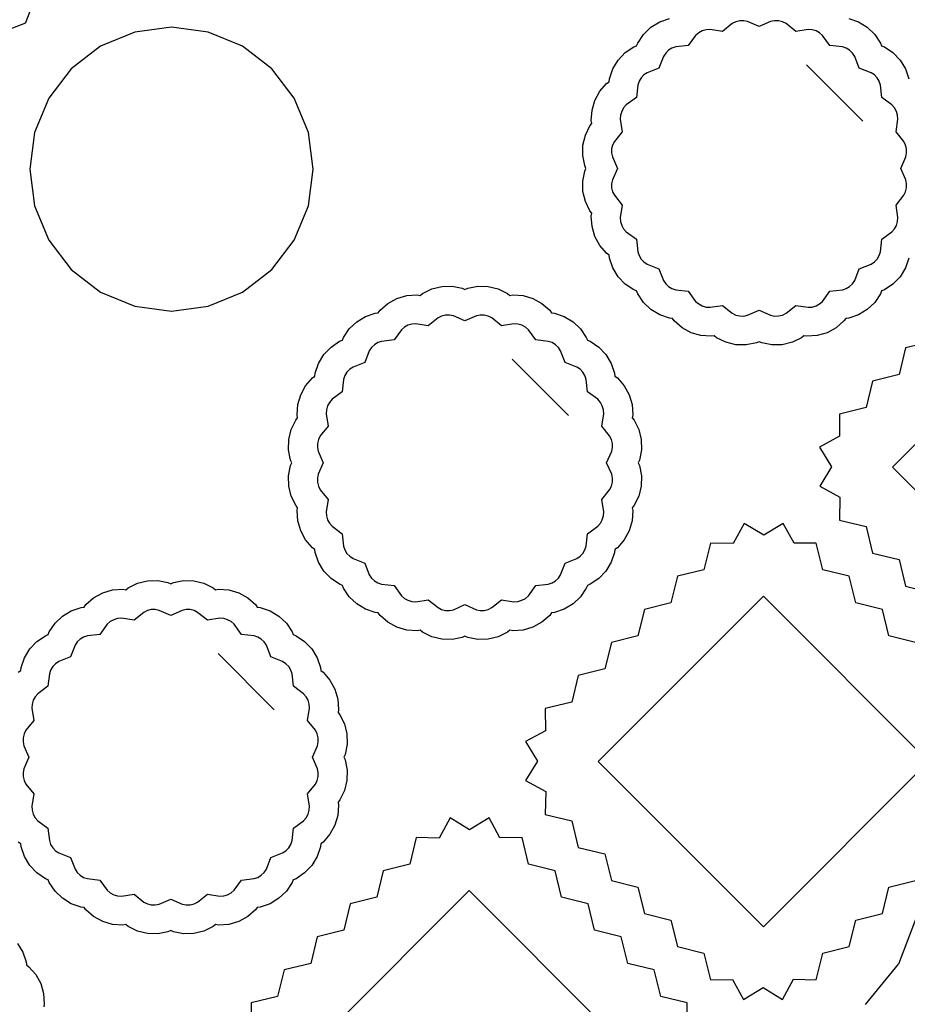
# Model space of a CAD drawing. Units: inches. Extents: x 181 to 425, y 202 to 469.
# Drawn here: x 205 to 209, y 373 to 379 of the extents above; entities that cross this region are included whole.
import ezdxf

# ---------------------------------------------------------------- set-up
doc = ezdxf.new("R2010")
doc.units = ezdxf.units.IN
doc.header["$MEASUREMENT"] = 0
doc.layers.add('Edges', color=7, linetype='Continuous')

# ---------------------------------------------------------------- blocks, each defined once
blk = doc.blocks.new('restaurant coffee counter pl')
at = {"layer": 'Edges'}
for p, q in [((178.6034, 201.9411), (178.7024, 202.2015)), ((181.9482, 201.9191), (181.9954, 201.9477)), ((181.9954, 201.9477), (182.0476, 201.9655)), ((182.4023, 201.9485), (182.3831, 201.939)), ((182.4232, 201.9535), (182.4023, 201.9485)), ((182.4446, 201.954), (182.4232, 201.9535)), ((182.4656, 201.9498), (182.4446, 201.954)), ((182.527, 201.9229), (182.4656, 201.9498)), ((182.5884, 201.9498), (182.527, 201.9229)), ((182.6094, 201.954), (182.5884, 201.9498)), ((182.6308, 201.9535), (182.6094, 201.954)), ((182.6516, 201.9485), (182.6308, 201.9535)), ((182.6709, 201.939), (182.6516, 201.9485)), ((183.0064, 201.9655), (183.0586, 201.9477)), ((183.0586, 201.9477), (183.1058, 201.9191)), ((178.6034, 201.9411), (178.3429, 201.8421)), ((179.1875, 201.8932), (179.0046, 201.8174)), ((179.3838, 201.919), (179.1875, 201.8932)), ((179.58, 201.8932), (179.3838, 201.919)), ((179.7629, 201.8174), (179.58, 201.8932)), ((181.9083, 201.8809), (181.9482, 201.9191)), ((182.2225, 201.8998), (182.2038, 201.8895)), ((182.2431, 201.9058), (182.2225, 201.8998)), ((182.2645, 201.9072), (182.2431, 201.9058)), ((182.3308, 201.897), (182.2645, 201.9072)), ((182.3831, 201.939), (182.3308, 201.897)), ((182.7232, 201.897), (182.6709, 201.939)), ((182.7895, 201.9072), (182.7232, 201.897)), ((182.8109, 201.9058), (182.7895, 201.9072)), ((182.8314, 201.8998), (182.8109, 201.9058)), ((182.8502, 201.8895), (182.8314, 201.8998)), ((183.1058, 201.9191), (183.1456, 201.8809)), ((181.8777, 201.8351), (181.9083, 201.8809)), ((182.1876, 201.8754), (182.148, 201.8213)), ((182.2038, 201.8895), (182.1876, 201.8754)), ((182.8663, 201.8754), (182.8502, 201.8895)), ((182.906, 201.8213), (182.8663, 201.8754)), ((183.1456, 201.8809), (183.1763, 201.8351)), ((179.0046, 201.8174), (178.8476, 201.6969)), ((179.9199, 201.6969), (179.7629, 201.8174)), ((181.8109, 201.7835), (181.8567, 201.8141)), ((181.8567, 201.8141), (181.8718, 201.82)), ((181.8718, 201.82), (181.8777, 201.8351)), ((182.0427, 201.796), (182.0272, 201.7811)), ((182.061, 201.8071), (182.0427, 201.796)), ((182.0813, 201.814), (182.061, 201.8071)), ((182.148, 201.8213), (182.0813, 201.814)), ((182.9727, 201.814), (182.906, 201.8213)), ((182.993, 201.8071), (182.9727, 201.814)), ((183.0113, 201.796), (182.993, 201.8071)), ((183.0268, 201.7811), (183.0113, 201.796)), ((183.1763, 201.8351), (183.1822, 201.82)), ((183.1822, 201.82), (183.1973, 201.8141)), ((183.1973, 201.8141), (183.2431, 201.7835)), ((181.7441, 201.6964), (181.7727, 201.7436)), ((181.7727, 201.7436), (181.8109, 201.7835)), ((182.0153, 201.7633), (181.991, 201.7008)), ((182.0272, 201.7811), (182.0153, 201.7633)), ((183.0387, 201.7633), (183.0268, 201.7811)), ((183.063, 201.7008), (183.0387, 201.7633)), ((183.2431, 201.7835), (183.2813, 201.7436)), ((183.2813, 201.7436), (183.3099, 201.6964)), ((178.8476, 201.6969), (178.7271, 201.5399)), ((180.0404, 201.5399), (179.9199, 201.6969)), ((181.7263, 201.6442), (181.7441, 201.6964)), ((181.991, 201.7008), (181.9285, 201.6765)), ((182.7804, 201.7189), (183.0811, 201.4182)), ((183.1255, 201.6765), (183.063, 201.7008)), ((183.3099, 201.6964), (183.3277, 201.6442)), ((181.7115, 201.6185), (181.7245, 201.6281)), ((181.7245, 201.6281), (181.7263, 201.6442)), ((181.8847, 201.6308), (181.8778, 201.6105)), ((181.8958, 201.6491), (181.8847, 201.6308)), ((181.9107, 201.6646), (181.8958, 201.6491)), ((181.9285, 201.6765), (181.9107, 201.6646)), ((183.1433, 201.6646), (183.1255, 201.6765)), ((183.1581, 201.6491), (183.1433, 201.6646)), ((183.1693, 201.6308), (183.1581, 201.6491)), ((183.1762, 201.6105), (183.1693, 201.6308)), ((181.6486, 201.5286), (181.6751, 201.577)), ((181.6751, 201.577), (181.7115, 201.6185)), ((181.8778, 201.6105), (181.8705, 201.5438)), ((183.1835, 201.5438), (183.1762, 201.6105)), ((178.7271, 201.5399), (178.6513, 201.357)), ((180.1162, 201.357), (180.0404, 201.5399)), ((181.6332, 201.4757), (181.6486, 201.5286)), ((181.8705, 201.5438), (181.8164, 201.5042)), ((183.2376, 201.5042), (183.1835, 201.5438)), ((181.6295, 201.4206), (181.6332, 201.4757)), ((181.8023, 201.488), (181.792, 201.4693)), ((181.8164, 201.5042), (181.8023, 201.488)), ((183.2517, 201.488), (183.2376, 201.5042)), ((183.262, 201.4693), (183.2517, 201.488)), ((181.632, 201.4046), (181.6295, 201.4206)), ((181.786, 201.4487), (181.7846, 201.4273)), ((181.7846, 201.4273), (181.7948, 201.361)), ((181.792, 201.4693), (181.786, 201.4487)), ((183.2592, 201.361), (183.2694, 201.4273)), ((183.268, 201.4487), (183.262, 201.4693)), ((183.2694, 201.4273), (183.268, 201.4487)), ((181.5975, 201.3425), (181.6219, 201.392)), ((181.6219, 201.392), (181.632, 201.4046)), ((178.6513, 201.357), (178.6255, 201.1607)), ((180.142, 201.1607), (180.1162, 201.357)), ((181.5844, 201.2889), (181.5975, 201.3425)), ((181.7948, 201.361), (181.7528, 201.3087)), ((183.3012, 201.3087), (183.2592, 201.361)), ((181.5832, 201.2337), (181.5844, 201.2889)), ((181.7382, 201.2686), (181.7378, 201.2472)), ((181.7433, 201.2895), (181.7382, 201.2686)), ((181.7528, 201.3087), (181.7433, 201.2895)), ((183.3106, 201.2895), (183.3012, 201.3087)), ((183.3157, 201.2686), (183.3106, 201.2895)), ((183.3162, 201.2472), (183.3157, 201.2686)), ((181.5939, 201.1796), (181.5832, 201.2337)), ((181.7378, 201.2472), (181.742, 201.2262)), ((181.742, 201.2262), (181.7689, 201.1648)), ((183.2851, 201.1648), (183.312, 201.2262)), ((183.312, 201.2262), (183.3162, 201.2472)), ((178.6255, 201.1607), (178.6513, 200.9645)), ((180.1162, 200.9645), (180.142, 201.1607)), ((181.6004, 201.1648), (181.5939, 201.1796)), ((181.5939, 201.15), (181.6004, 201.1648)), ((181.7689, 201.1648), (181.742, 201.1034)), ((183.312, 201.1034), (183.2851, 201.1648)), ((181.5832, 201.0959), (181.5939, 201.15)), ((181.742, 201.1034), (181.7378, 201.0824)), ((183.3162, 201.0824), (183.312, 201.1034)), ((181.5844, 201.0407), (181.5832, 201.0959)), ((181.7378, 201.0824), (181.7382, 201.061)), ((181.7382, 201.061), (181.7433, 201.0402)), ((183.3106, 201.0402), (183.3157, 201.061)), ((183.3157, 201.061), (183.3162, 201.0824)), ((181.5975, 200.9871), (181.5844, 201.0407)), ((181.7433, 201.0402), (181.7528, 201.0209)), ((181.7528, 201.0209), (181.7948, 200.9686)), ((183.2592, 200.9686), (183.3012, 201.0209)), ((183.3012, 201.0209), (183.3106, 201.0402)), ((178.6513, 200.9645), (178.7271, 200.7816)), ((180.0404, 200.7816), (180.1162, 200.9645)), ((181.6219, 200.9376), (181.5975, 200.9871)), ((181.7948, 200.9686), (181.7846, 200.9023)), ((183.2694, 200.9023), (183.2592, 200.9686)), ((181.632, 200.925), (181.6219, 200.9376)), ((181.6295, 200.909), (181.632, 200.925)), ((181.6332, 200.8539), (181.6295, 200.909)), ((181.7846, 200.9023), (181.786, 200.8809)), ((183.268, 200.8809), (183.2694, 200.9023)), ((181.6486, 200.801), (181.6332, 200.8539)), ((181.786, 200.8809), (181.792, 200.8604)), ((181.792, 200.8604), (181.8023, 200.8416)), ((181.8023, 200.8416), (181.8164, 200.8255)), ((183.2376, 200.8255), (183.2517, 200.8416)), ((183.2517, 200.8416), (183.262, 200.8604)), ((183.262, 200.8604), (183.268, 200.8809)), ((181.6751, 200.7526), (181.6486, 200.801)), ((181.8164, 200.8255), (181.8705, 200.7858)), ((181.8705, 200.7858), (181.8778, 200.7191)), ((183.1762, 200.7191), (183.1835, 200.7858)), ((183.1835, 200.7858), (183.2376, 200.8255)), ((178.7271, 200.7816), (178.8476, 200.6245)), ((179.9199, 200.6245), (180.0404, 200.7816)), ((181.7115, 200.7111), (181.6751, 200.7526)), ((181.7245, 200.7015), (181.7115, 200.7111)), ((181.7263, 200.6854), (181.7245, 200.7015)), ((181.7441, 200.6332), (181.7263, 200.6854)), ((181.8778, 200.7191), (181.8847, 200.6988)), ((181.8847, 200.6988), (181.8958, 200.6805)), ((181.8958, 200.6805), (181.9107, 200.665)), ((183.1433, 200.665), (183.1581, 200.6805)), ((183.1581, 200.6805), (183.1693, 200.6988)), ((183.1693, 200.6988), (183.1762, 200.7191)), ((183.3277, 200.6854), (183.3099, 200.6332)), ((181.7727, 200.586), (181.7441, 200.6332)), ((181.9107, 200.665), (181.9285, 200.6531)), ((181.9285, 200.6531), (181.991, 200.6288)), ((181.991, 200.6288), (182.0153, 200.5663)), ((183.0387, 200.5663), (183.063, 200.6288)), ((183.063, 200.6288), (183.1255, 200.6531)), ((183.1255, 200.6531), (183.1433, 200.665)), ((183.3099, 200.6332), (183.2813, 200.586)), ((178.8476, 200.6245), (179.0046, 200.504)), ((179.7629, 200.504), (179.9199, 200.6245)), ((181.8109, 200.5462), (181.7727, 200.586)), ((183.2813, 200.586), (183.2431, 200.5462)), ((180.7756, 200.5207), (180.8292, 200.5338)), ((180.8292, 200.5338), (180.8844, 200.535)), ((180.8844, 200.535), (180.9385, 200.5242)), ((180.9385, 200.5242), (180.9533, 200.5177)), ((180.9533, 200.5177), (180.9681, 200.5242)), ((180.9681, 200.5242), (181.0223, 200.535)), ((181.0223, 200.535), (181.0774, 200.5338)), ((181.0774, 200.5338), (181.131, 200.5207)), ((181.8567, 200.5155), (181.8109, 200.5462)), ((182.0153, 200.5663), (182.0272, 200.5485)), ((182.0272, 200.5485), (182.0427, 200.5337)), ((182.0427, 200.5337), (182.061, 200.5225)), ((182.061, 200.5225), (182.0813, 200.5156)), ((182.9727, 200.5156), (182.993, 200.5225)), ((182.993, 200.5225), (183.0113, 200.5337)), ((183.0113, 200.5337), (183.0268, 200.5485)), ((183.0268, 200.5485), (183.0387, 200.5663)), ((183.2431, 200.5462), (183.1973, 200.5155)), ((179.0046, 200.504), (179.1875, 200.4283)), ((179.58, 200.4283), (179.7629, 200.504)), ((180.5895, 200.4695), (180.6425, 200.485)), ((180.6425, 200.485), (180.6975, 200.4886)), ((180.6975, 200.4886), (180.7135, 200.4862)), ((180.7135, 200.4862), (180.7261, 200.4963)), ((180.7261, 200.4963), (180.7756, 200.5207)), ((181.131, 200.5207), (181.1805, 200.4963)), ((181.1805, 200.4963), (181.1932, 200.4862)), ((181.1932, 200.4862), (181.2091, 200.4886)), ((181.2091, 200.4886), (181.2642, 200.485)), ((181.2642, 200.485), (181.3172, 200.4695)), ((181.8718, 200.5096), (181.8567, 200.5155)), ((181.8777, 200.4945), (181.8718, 200.5096)), ((181.9083, 200.4487), (181.8777, 200.4945)), ((182.0813, 200.5156), (182.148, 200.5083)), ((182.148, 200.5083), (182.1876, 200.4542)), ((182.8663, 200.4542), (182.906, 200.5083)), ((182.906, 200.5083), (182.9727, 200.5156)), ((183.1763, 200.4945), (183.1456, 200.4487)), ((183.1822, 200.5096), (183.1763, 200.4945)), ((183.1973, 200.5155), (183.1822, 200.5096)), ((179.1875, 200.4283), (179.3838, 200.4025)), ((179.3838, 200.4025), (179.58, 200.4283)), ((180.4996, 200.4066), (180.5411, 200.443)), ((180.5411, 200.443), (180.5895, 200.4695)), ((181.3172, 200.4695), (181.3656, 200.443)), ((181.3656, 200.443), (181.4071, 200.4066)), ((181.9482, 200.4105), (181.9083, 200.4487)), ((182.1876, 200.4542), (182.2038, 200.4401)), ((182.2038, 200.4401), (182.2225, 200.4298)), ((182.2225, 200.4298), (182.2431, 200.4238)), ((182.2431, 200.4238), (182.2645, 200.4224)), ((182.2645, 200.4224), (182.3308, 200.4326)), ((182.3308, 200.4326), (182.3831, 200.3906)), ((182.6709, 200.3906), (182.7232, 200.4326)), ((182.7232, 200.4326), (182.7895, 200.4224)), ((182.7895, 200.4224), (182.8109, 200.4238)), ((182.8109, 200.4238), (182.8314, 200.4298)), ((182.8314, 200.4298), (182.8502, 200.4401)), ((182.8502, 200.4401), (182.8663, 200.4542)), ((183.1456, 200.4487), (183.1058, 200.4105)), ((183.2399, 199.5684), (184.1234, 200.4519)), ((180.3745, 200.3454), (180.4217, 200.3741)), ((180.4217, 200.3741), (180.474, 200.3918)), ((180.474, 200.3918), (180.49, 200.3936)), ((180.49, 200.3936), (180.4996, 200.4066)), ((180.8095, 200.3653), (180.7571, 200.3234)), ((180.8287, 200.3748), (180.8095, 200.3653)), ((180.8495, 200.3799), (180.8287, 200.3748)), ((180.8709, 200.3804), (180.8495, 200.3799)), ((180.8919, 200.3762), (180.8709, 200.3804)), ((180.9533, 200.3492), (180.8919, 200.3762)), ((181.0147, 200.3762), (180.9533, 200.3492)), ((181.0358, 200.3804), (181.0147, 200.3762)), ((181.0572, 200.3799), (181.0358, 200.3804)), ((181.078, 200.3748), (181.0572, 200.3799)), ((181.0972, 200.3653), (181.078, 200.3748)), ((181.1495, 200.3234), (181.0972, 200.3653)), ((181.4071, 200.4066), (181.4166, 200.3936)), ((181.4166, 200.3936), (181.4327, 200.3918)), ((181.4327, 200.3918), (181.4849, 200.3741)), ((181.4849, 200.3741), (181.5321, 200.3454)), ((181.9954, 200.3819), (181.9482, 200.4105)), ((182.0476, 200.3641), (181.9954, 200.3819)), ((182.3831, 200.3906), (182.4023, 200.3812)), ((182.4023, 200.3812), (182.4232, 200.3761)), ((182.4232, 200.3761), (182.4446, 200.3756)), ((182.4446, 200.3756), (182.4656, 200.3798)), ((182.4656, 200.3798), (182.527, 200.4067)), ((182.527, 200.4067), (182.5884, 200.3798)), ((182.5884, 200.3798), (182.6094, 200.3756)), ((182.6094, 200.3756), (182.6308, 200.3761)), ((182.6308, 200.3761), (182.6516, 200.3812)), ((182.6516, 200.3812), (182.6709, 200.3906)), ((183.0586, 200.3819), (183.0064, 200.3641)), ((183.1058, 200.4105), (183.0586, 200.3819)), ((180.3347, 200.3073), (180.3745, 200.3454)), ((180.6301, 200.3158), (180.614, 200.3017)), ((180.6489, 200.3261), (180.6301, 200.3158)), ((180.6695, 200.3321), (180.6489, 200.3261)), ((180.6908, 200.3336), (180.6695, 200.3321)), ((180.7571, 200.3234), (180.6908, 200.3336)), ((181.2158, 200.3336), (181.1495, 200.3234)), ((181.2372, 200.3321), (181.2158, 200.3336)), ((181.2578, 200.3261), (181.2372, 200.3321)), ((181.2766, 200.3158), (181.2578, 200.3261)), ((181.2927, 200.3017), (181.2766, 200.3158)), ((181.5321, 200.3454), (181.572, 200.3073)), ((182.0637, 200.3624), (182.0476, 200.3641)), ((182.0733, 200.3493), (182.0637, 200.3624)), ((182.1148, 200.313), (182.0733, 200.3493)), ((182.1632, 200.2864), (182.1148, 200.313)), ((182.9392, 200.313), (182.8908, 200.2864)), ((182.9807, 200.3493), (182.9392, 200.313)), ((182.9903, 200.3624), (182.9807, 200.3493)), ((183.0064, 200.3641), (182.9903, 200.3624)), ((180.2981, 200.2463), (180.304, 200.2614)), ((180.304, 200.2614), (180.3347, 200.3073)), ((180.614, 200.3017), (180.5743, 200.2477)), ((181.3324, 200.2477), (181.2927, 200.3017)), ((181.572, 200.3073), (181.6027, 200.2614)), ((181.6027, 200.2614), (181.6085, 200.2463)), ((182.2161, 200.271), (182.1632, 200.2864)), ((182.2712, 200.2673), (182.2161, 200.271)), ((182.2872, 200.2698), (182.2712, 200.2673)), ((182.2998, 200.2597), (182.2872, 200.2698)), ((182.3493, 200.2353), (182.2998, 200.2597)), ((182.7542, 200.2597), (182.7047, 200.2353)), ((182.7668, 200.2698), (182.7542, 200.2597)), ((182.7828, 200.2673), (182.7668, 200.2698)), ((182.8379, 200.271), (182.7828, 200.2673)), ((182.8908, 200.2864), (182.8379, 200.271)), ((180.199, 200.1699), (180.2372, 200.2098)), ((180.2372, 200.2098), (180.2831, 200.2405)), ((180.2831, 200.2405), (180.2981, 200.2463)), ((180.4536, 200.2075), (180.4416, 200.1897)), ((180.469, 200.2223), (180.4536, 200.2075)), ((180.4874, 200.2334), (180.469, 200.2223)), ((180.5076, 200.2403), (180.4874, 200.2334)), ((180.5743, 200.2477), (180.5076, 200.2403)), ((181.399, 200.2403), (181.3324, 200.2477)), ((181.4193, 200.2334), (181.399, 200.2403)), ((181.4376, 200.2223), (181.4193, 200.2334)), ((181.4531, 200.2075), (181.4376, 200.2223)), ((181.465, 200.1897), (181.4531, 200.2075)), ((181.6085, 200.2463), (181.6236, 200.2405)), ((181.6236, 200.2405), (181.6695, 200.2098)), ((181.6695, 200.2098), (181.7076, 200.1699)), ((182.4029, 200.2222), (182.3493, 200.2353)), ((182.4581, 200.221), (182.4029, 200.2222)), ((182.5122, 200.2317), (182.4581, 200.221)), ((182.527, 200.2382), (182.5122, 200.2317)), ((182.5418, 200.2317), (182.527, 200.2382)), ((182.5959, 200.221), (182.5418, 200.2317)), ((182.6511, 200.2222), (182.5959, 200.221)), ((182.7047, 200.2353), (182.6511, 200.2222)), ((183.4523, 200.2395), (183.3102, 200.2049)), ((180.1704, 200.1228), (180.199, 200.1699)), ((180.4416, 200.1897), (180.4173, 200.1272)), ((181.4894, 200.1272), (181.465, 200.1897)), ((181.7076, 200.1699), (181.7363, 200.1228)), ((183.3102, 200.2049), (183.2756, 200.0628)), ((180.1527, 200.0705), (180.1704, 200.1228)), ((180.3548, 200.1028), (180.337, 200.0909)), ((180.4173, 200.1272), (180.3548, 200.1028)), ((181.2068, 200.1453), (181.5075, 199.8446)), ((181.5519, 200.1028), (181.4894, 200.1272)), ((181.5697, 200.0909), (181.5519, 200.1028)), ((181.7363, 200.1228), (181.754, 200.0705)), ((180.1379, 200.0449), (180.1509, 200.0544)), ((180.1509, 200.0544), (180.1527, 200.0705)), ((180.3111, 200.0571), (180.3042, 200.0368)), ((180.3222, 200.0755), (180.3111, 200.0571)), ((180.337, 200.0909), (180.3222, 200.0755)), ((181.5845, 200.0755), (181.5697, 200.0909)), ((181.5956, 200.0571), (181.5845, 200.0755)), ((181.6025, 200.0368), (181.5956, 200.0571)), ((181.754, 200.0705), (181.7558, 200.0544)), ((181.7558, 200.0544), (181.7688, 200.0449)), ((183.2756, 200.0628), (183.1335, 200.0282)), ((180.0749, 199.955), (180.1015, 200.0034)), ((180.1015, 200.0034), (180.1379, 200.0449)), ((180.3042, 200.0368), (180.2968, 199.9702)), ((181.6098, 199.9702), (181.6025, 200.0368)), ((181.7688, 200.0449), (181.8052, 200.0034)), ((181.8052, 200.0034), (181.8317, 199.955)), ((183.1335, 200.0282), (183.0989, 199.8861)), ((180.0595, 199.902), (180.0749, 199.955)), ((180.2968, 199.9702), (180.2428, 199.9305)), ((181.6639, 199.9305), (181.6098, 199.9702)), ((181.8317, 199.955), (181.8472, 199.902)), ((180.0559, 199.847), (180.0595, 199.902)), ((180.2183, 199.8956), (180.2123, 199.875)), ((180.2286, 199.9144), (180.2183, 199.8956)), ((180.2428, 199.9305), (180.2286, 199.9144)), ((181.678, 199.9144), (181.6639, 199.9305)), ((181.6883, 199.8956), (181.678, 199.9144)), ((181.6943, 199.875), (181.6883, 199.8956)), ((181.8472, 199.902), (181.8508, 199.847)), ((180.0583, 199.831), (180.0559, 199.847)), ((180.2123, 199.875), (180.2109, 199.8536)), ((180.2109, 199.8536), (180.2211, 199.7874)), ((181.6856, 199.7874), (181.6957, 199.8536)), ((181.6957, 199.8536), (181.6943, 199.875)), ((181.8508, 199.847), (181.8484, 199.831)), ((183.0989, 199.8861), (182.9568, 199.8515)), ((182.9568, 199.8515), (182.9572, 199.7327)), ((180.0238, 199.7689), (180.0482, 199.8184)), ((180.0482, 199.8184), (180.0583, 199.831)), ((180.2211, 199.7874), (180.1792, 199.735)), ((181.7275, 199.735), (181.6856, 199.7874)), ((181.8484, 199.831), (181.8585, 199.8184)), ((181.8585, 199.8184), (181.8829, 199.7689)), ((180.0107, 199.7153), (180.0238, 199.7689)), ((180.1792, 199.735), (180.1697, 199.7158)), ((181.737, 199.7158), (181.7275, 199.735)), ((181.8829, 199.7689), (181.896, 199.7153)), ((180.0095, 199.6601), (180.0107, 199.7153)), ((180.1646, 199.695), (180.1641, 199.6736)), ((180.1697, 199.7158), (180.1646, 199.695)), ((181.7421, 199.695), (181.737, 199.7158)), ((181.7425, 199.6736), (181.7421, 199.695)), ((181.896, 199.7153), (181.8972, 199.6601)), ((182.9572, 199.7327), (182.8506, 199.6747)), ((180.0202, 199.606), (180.0095, 199.6601)), ((180.1641, 199.6736), (180.1683, 199.6526)), ((180.1683, 199.6526), (180.1953, 199.5912)), ((181.7114, 199.5912), (181.7384, 199.6526)), ((181.7384, 199.6526), (181.7425, 199.6736)), ((181.8972, 199.6601), (181.8864, 199.606)), ((182.8506, 199.6747), (182.9145, 199.5702)), ((180.0095, 199.5222), (180.0202, 199.5763)), ((180.0267, 199.5912), (180.0202, 199.606)), ((180.0202, 199.5763), (180.0267, 199.5912)), ((180.1953, 199.5912), (180.1683, 199.5297)), ((181.7384, 199.5297), (181.7114, 199.5912)), ((181.8864, 199.606), (181.8799, 199.5912)), ((181.8799, 199.5912), (181.8864, 199.5763)), ((181.8864, 199.5763), (181.8972, 199.5222)), ((180.1683, 199.5297), (180.1641, 199.5087)), ((181.7425, 199.5087), (181.7384, 199.5297)), ((182.9145, 199.5702), (182.8517, 199.4663)), ((184.1234, 198.6849), (183.2399, 199.5684)), ((180.0107, 199.4671), (180.0095, 199.5222)), ((180.1641, 199.5087), (180.1646, 199.4873)), ((180.1646, 199.4873), (180.1697, 199.4665)), ((181.737, 199.4665), (181.7421, 199.4873)), ((181.7421, 199.4873), (181.7425, 199.5087)), ((181.8972, 199.5222), (181.896, 199.4671)), ((180.0238, 199.4135), (180.0107, 199.4671)), ((180.1697, 199.4665), (180.1792, 199.4473)), ((180.1792, 199.4473), (180.2211, 199.3949)), ((181.6856, 199.3949), (181.7275, 199.4473)), ((181.7275, 199.4473), (181.737, 199.4665)), ((181.896, 199.4671), (181.8829, 199.4135)), ((182.8517, 199.4663), (182.9589, 199.4072)), ((180.0482, 199.3639), (180.0238, 199.4135)), ((180.2211, 199.3949), (180.2109, 199.3287)), ((181.6957, 199.3287), (181.6856, 199.3949)), ((181.8829, 199.4135), (181.8585, 199.3639)), ((182.9589, 199.4072), (182.9568, 199.2853)), ((180.0583, 199.3513), (180.0482, 199.3639)), ((180.0559, 199.3354), (180.0583, 199.3513)), ((180.0595, 199.2803), (180.0559, 199.3354)), ((180.2109, 199.3287), (180.2123, 199.3073)), ((181.6943, 199.3073), (181.6957, 199.3287)), ((181.8508, 199.3354), (181.8472, 199.2803)), ((181.8585, 199.3639), (181.8484, 199.3513)), ((181.8484, 199.3513), (181.8508, 199.3354)), ((180.0749, 199.2273), (180.0595, 199.2803)), ((180.2123, 199.3073), (180.2183, 199.2867)), ((180.2183, 199.2867), (180.2286, 199.2679)), ((180.2286, 199.2679), (180.2428, 199.2518)), ((181.6639, 199.2518), (181.678, 199.2679)), ((181.678, 199.2679), (181.6883, 199.2867)), ((181.6883, 199.2867), (181.6943, 199.3073)), ((181.8472, 199.2803), (181.8317, 199.2273)), ((182.4477, 199.2665), (182.3885, 199.1592)), ((182.5515, 199.2037), (182.4477, 199.2665)), ((182.656, 199.2676), (182.5515, 199.2037)), ((182.714, 199.161), (182.656, 199.2676)), ((182.9568, 199.2853), (183.0989, 199.2507)), ((180.1015, 199.1789), (180.0749, 199.2273)), ((180.2428, 199.2518), (180.2968, 199.2121)), ((180.2968, 199.2121), (180.3042, 199.1455)), ((181.6025, 199.1455), (181.6098, 199.2121)), ((181.6098, 199.2121), (181.6639, 199.2518)), ((181.8317, 199.2273), (181.8052, 199.1789)), ((183.0989, 199.2507), (183.1335, 199.1086)), ((180.1379, 199.1374), (180.1015, 199.1789)), ((181.8052, 199.1789), (181.7688, 199.1374)), ((182.2667, 199.1613), (182.232, 199.0192)), ((182.3885, 199.1592), (182.2667, 199.1613)), ((182.8328, 199.1613), (182.714, 199.161)), ((182.8674, 199.0192), (182.8328, 199.1613)), ((180.1509, 199.1279), (180.1379, 199.1374)), ((180.1527, 199.1118), (180.1509, 199.1279)), ((180.1704, 199.0595), (180.1527, 199.1118)), ((180.3042, 199.1455), (180.3111, 199.1252)), ((180.3111, 199.1252), (180.3222, 199.1069)), ((180.3222, 199.1069), (180.337, 199.0914)), ((181.5697, 199.0914), (181.5845, 199.1069)), ((181.5845, 199.1069), (181.5956, 199.1252)), ((181.5956, 199.1252), (181.6025, 199.1455)), ((181.754, 199.1118), (181.7363, 199.0595)), ((181.7558, 199.1279), (181.754, 199.1118)), ((181.7688, 199.1374), (181.7558, 199.1279)), ((183.1335, 199.1086), (183.2756, 199.074)), ((180.199, 199.0124), (180.1704, 199.0595)), ((180.337, 199.0914), (180.3548, 199.0795)), ((180.3548, 199.0795), (180.4173, 199.0551)), ((180.4173, 199.0551), (180.4416, 198.9926)), ((181.465, 198.9926), (181.4894, 199.0551)), ((181.4894, 199.0551), (181.5519, 199.0795)), ((181.5519, 199.0795), (181.5697, 199.0914)), ((181.7363, 199.0595), (181.7076, 199.0124)), ((183.2756, 199.074), (183.3102, 198.9319)), ((180.2372, 198.9725), (180.199, 199.0124)), ((181.7076, 199.0124), (181.6695, 198.9725)), ((182.232, 199.0192), (182.09, 198.9846)), ((183.0095, 198.9846), (182.8674, 199.0192)), ((179.1525, 198.9226), (179.202, 198.947)), ((179.202, 198.947), (179.2556, 198.9601)), ((179.2556, 198.9601), (179.3107, 198.9613)), ((179.3107, 198.9613), (179.3649, 198.9506)), ((179.3649, 198.9506), (179.3797, 198.9441)), ((179.3797, 198.9441), (179.3945, 198.9506)), ((179.3945, 198.9506), (179.4486, 198.9613)), ((179.4486, 198.9613), (179.5038, 198.9601)), ((179.5038, 198.9601), (179.5574, 198.947)), ((179.5574, 198.947), (179.6069, 198.9226)), ((180.2831, 198.9418), (180.2372, 198.9725)), ((180.4416, 198.9926), (180.4536, 198.9748)), ((180.4536, 198.9748), (180.469, 198.96)), ((180.469, 198.96), (180.4874, 198.9489)), ((180.4874, 198.9489), (180.5076, 198.942)), ((181.399, 198.942), (181.4193, 198.9489)), ((181.4193, 198.9489), (181.4376, 198.96)), ((181.4376, 198.96), (181.4531, 198.9748)), ((181.4531, 198.9748), (181.465, 198.9926)), ((181.6695, 198.9725), (181.6236, 198.9418)), ((182.09, 198.9846), (182.0553, 198.8425)), ((183.0441, 198.8425), (183.0095, 198.9846)), ((178.9675, 198.8693), (179.0158, 198.8959)), ((179.0158, 198.8959), (179.0688, 198.9113)), ((179.0688, 198.9113), (179.1239, 198.915)), ((179.1239, 198.915), (179.1399, 198.9125)), ((179.1399, 198.9125), (179.1525, 198.9226)), ((179.6069, 198.9226), (179.6195, 198.9125)), ((179.6195, 198.9125), (179.6355, 198.915)), ((179.6355, 198.915), (179.6905, 198.9113)), ((179.6905, 198.9113), (179.7435, 198.8959)), ((179.7435, 198.8959), (179.7919, 198.8693)), ((180.2981, 198.936), (180.2831, 198.9418)), ((180.304, 198.9209), (180.2981, 198.936)), ((180.3347, 198.875), (180.304, 198.9209)), ((180.5076, 198.942), (180.5743, 198.9346)), ((180.5743, 198.9346), (180.614, 198.8806)), ((181.2927, 198.8806), (181.3324, 198.9346)), ((181.3324, 198.9346), (181.399, 198.942)), ((181.6027, 198.9209), (181.572, 198.875)), ((181.6085, 198.936), (181.6027, 198.9209)), ((181.6236, 198.9418), (181.6085, 198.936)), ((183.3102, 198.9319), (183.4523, 198.8973)), ((178.926, 198.833), (178.9675, 198.8693)), ((179.7919, 198.8693), (179.8334, 198.833)), ((180.3745, 198.8369), (180.3347, 198.875)), ((180.614, 198.8806), (180.6301, 198.8665)), ((180.6301, 198.8665), (180.6489, 198.8562)), ((180.6489, 198.8562), (180.6695, 198.8502)), ((180.6695, 198.8502), (180.6908, 198.8488)), ((180.6908, 198.8488), (180.7571, 198.8589)), ((180.7571, 198.8589), (180.8095, 198.817)), ((181.0972, 198.817), (181.1495, 198.8589)), ((181.1495, 198.8589), (181.2158, 198.8488)), ((181.2158, 198.8488), (181.2372, 198.8502)), ((181.2372, 198.8502), (181.2578, 198.8562)), ((181.2578, 198.8562), (181.2766, 198.8665)), ((181.2766, 198.8665), (181.2927, 198.8806)), ((181.572, 198.875), (181.5321, 198.8369)), ((181.6662, 197.9948), (182.5497, 198.8782)), ((182.0553, 198.8425), (181.9133, 198.8079)), ((183.4332, 197.9948), (182.5497, 198.8782)), ((183.1862, 198.8079), (183.0441, 198.8425)), ((178.8009, 198.7718), (178.8481, 198.8004)), ((178.8481, 198.8004), (178.9003, 198.8182)), ((178.9003, 198.8182), (178.9164, 198.8199)), ((178.9164, 198.8199), (178.926, 198.833)), ((179.2358, 198.7917), (179.1835, 198.7497)), ((179.255, 198.8011), (179.2358, 198.7917)), ((179.2758, 198.8062), (179.255, 198.8011)), ((179.2973, 198.8067), (179.2758, 198.8062)), ((179.3183, 198.8025), (179.2973, 198.8067)), ((179.3797, 198.7756), (179.3183, 198.8025)), ((179.4411, 198.8025), (179.3797, 198.7756)), ((179.4621, 198.8067), (179.4411, 198.8025)), ((179.4835, 198.8062), (179.4621, 198.8067)), ((179.5043, 198.8011), (179.4835, 198.8062)), ((179.5236, 198.7917), (179.5043, 198.8011)), ((179.5759, 198.7497), (179.5236, 198.7917)), ((179.8334, 198.833), (179.843, 198.8199)), ((179.843, 198.8199), (179.859, 198.8182)), ((179.859, 198.8182), (179.9113, 198.8004)), ((179.9113, 198.8004), (179.9585, 198.7718)), ((180.4217, 198.8082), (180.3745, 198.8369)), ((180.474, 198.7905), (180.4217, 198.8082)), ((180.49, 198.7887), (180.474, 198.7905)), ((180.4996, 198.7757), (180.49, 198.7887)), ((180.8095, 198.817), (180.8287, 198.8075)), ((180.8287, 198.8075), (180.8495, 198.8024)), ((180.8495, 198.8024), (180.8709, 198.8019)), ((180.8709, 198.8019), (180.8919, 198.8061)), ((180.8919, 198.8061), (180.9533, 198.8331)), ((180.9533, 198.8331), (181.0147, 198.8061)), ((181.0147, 198.8061), (181.0358, 198.8019)), ((181.0358, 198.8019), (181.0572, 198.8024)), ((181.0572, 198.8024), (181.078, 198.8075)), ((181.078, 198.8075), (181.0972, 198.817)), ((181.4166, 198.7887), (181.4071, 198.7757)), ((181.4327, 198.7905), (181.4166, 198.7887)), ((181.4849, 198.8082), (181.4327, 198.7905)), ((181.5321, 198.8369), (181.4849, 198.8082)), ((181.9133, 198.8079), (181.8786, 198.6658)), ((183.2208, 198.6658), (183.1862, 198.8079)), ((178.7304, 198.6878), (178.761, 198.7336)), ((178.761, 198.7336), (178.8009, 198.7718)), ((179.0565, 198.7422), (179.0403, 198.7281)), ((179.0752, 198.7525), (179.0565, 198.7422)), ((179.0958, 198.7585), (179.0752, 198.7525)), ((179.1172, 198.7599), (179.0958, 198.7585)), ((179.1835, 198.7497), (179.1172, 198.7599)), ((179.6422, 198.7599), (179.5759, 198.7497)), ((179.6636, 198.7585), (179.6422, 198.7599)), ((179.6841, 198.7525), (179.6636, 198.7585)), ((179.7029, 198.7422), (179.6841, 198.7525)), ((179.719, 198.7281), (179.7029, 198.7422)), ((179.9585, 198.7718), (179.9983, 198.7336)), ((179.9983, 198.7336), (180.029, 198.6878)), ((180.5411, 198.7393), (180.4996, 198.7757)), ((180.5895, 198.7128), (180.5411, 198.7393)), ((181.3656, 198.7393), (181.3172, 198.7128)), ((181.4071, 198.7757), (181.3656, 198.7393)), ((178.7245, 198.6727), (178.7304, 198.6878)), ((179.0403, 198.7281), (179.0006, 198.674)), ((179.7587, 198.674), (179.719, 198.7281)), ((180.029, 198.6878), (180.0349, 198.6727)), ((180.6425, 198.6973), (180.5895, 198.7128)), ((180.6975, 198.6937), (180.6425, 198.6973)), ((180.7135, 198.6961), (180.6975, 198.6937)), ((180.7261, 198.686), (180.7135, 198.6961)), ((180.7756, 198.6616), (180.7261, 198.686)), ((181.1805, 198.686), (181.131, 198.6616)), ((181.1932, 198.6961), (181.1805, 198.686)), ((181.2091, 198.6937), (181.1932, 198.6961)), ((181.2642, 198.6973), (181.2091, 198.6937)), ((181.3172, 198.7128), (181.2642, 198.6973)), ((178.6254, 198.5963), (178.6635, 198.6361)), ((178.6635, 198.6361), (178.7094, 198.6668)), ((178.7094, 198.6668), (178.7245, 198.6727)), ((178.8799, 198.6338), (178.868, 198.616)), ((178.8954, 198.6486), (178.8799, 198.6338)), ((178.9137, 198.6598), (178.8954, 198.6486)), ((178.934, 198.6667), (178.9137, 198.6598)), ((179.0006, 198.674), (178.934, 198.6667)), ((179.8254, 198.6667), (179.7587, 198.674)), ((179.8457, 198.6598), (179.8254, 198.6667)), ((179.864, 198.6486), (179.8457, 198.6598)), ((179.8795, 198.6338), (179.864, 198.6486)), ((179.8914, 198.616), (179.8795, 198.6338)), ((180.0349, 198.6727), (180.0499, 198.6668)), ((180.0499, 198.6668), (180.0958, 198.6361)), ((180.0958, 198.6361), (180.134, 198.5963)), ((180.8292, 198.6485), (180.7756, 198.6616)), ((180.8844, 198.6473), (180.8292, 198.6485)), ((180.9385, 198.6581), (180.8844, 198.6473)), ((180.9533, 198.6646), (180.9385, 198.6581)), ((180.9681, 198.6581), (180.9533, 198.6646)), ((181.0223, 198.6473), (180.9681, 198.6581)), ((181.0774, 198.6485), (181.0223, 198.6473)), ((181.131, 198.6616), (181.0774, 198.6485)), ((181.7366, 198.6312), (181.7019, 198.4892)), ((181.8786, 198.6658), (181.7366, 198.6312)), ((183.3629, 198.6312), (183.2208, 198.6658)), ((178.5968, 198.5491), (178.6254, 198.5963)), ((178.868, 198.616), (178.8436, 198.5535)), ((179.9157, 198.5535), (179.8914, 198.616)), ((180.134, 198.5963), (180.1626, 198.5491)), ((178.579, 198.4969), (178.5968, 198.5491)), ((178.7812, 198.5292), (178.7633, 198.5173)), ((178.8436, 198.5535), (178.7812, 198.5292)), ((179.6331, 198.5716), (179.9338, 198.2709)), ((179.9782, 198.5292), (179.9157, 198.5535)), ((179.996, 198.5173), (179.9782, 198.5292)), ((180.1626, 198.5491), (180.1804, 198.4969)), ((178.5642, 198.4712), (178.5772, 198.4808)), ((178.5772, 198.4808), (178.579, 198.4969)), ((178.7374, 198.4835), (178.7305, 198.4632)), ((178.7485, 198.5018), (178.7374, 198.4835)), ((178.7633, 198.5173), (178.7485, 198.5018)), ((180.0108, 198.5018), (179.996, 198.5173)), ((180.0219, 198.4835), (180.0108, 198.5018)), ((180.0288, 198.4632), (180.0219, 198.4835)), ((180.1804, 198.4969), (180.1821, 198.4808)), ((180.1821, 198.4808), (180.1952, 198.4712)), ((180.1952, 198.4712), (180.2315, 198.4297)), ((181.7019, 198.4892), (181.5599, 198.4545)), ((178.7305, 198.4632), (178.7232, 198.3965)), ((180.0362, 198.3965), (180.0288, 198.4632)), ((180.2315, 198.4297), (180.2581, 198.3813)), ((181.5599, 198.4545), (181.5252, 198.3125)), ((178.7232, 198.3965), (178.6691, 198.3568)), ((180.0902, 198.3568), (180.0362, 198.3965)), ((180.2581, 198.3813), (180.2735, 198.3284)), ((178.6447, 198.3219), (178.6387, 198.3014)), ((178.655, 198.3407), (178.6447, 198.3219)), ((178.6691, 198.3568), (178.655, 198.3407)), ((180.1044, 198.3407), (180.0902, 198.3568)), ((180.1147, 198.3219), (180.1044, 198.3407)), ((180.1207, 198.3014), (180.1147, 198.3219)), ((180.2735, 198.3284), (180.2771, 198.2733)), ((181.5252, 198.3125), (181.3832, 198.2778)), ((178.6387, 198.3014), (178.6373, 198.28)), ((178.6373, 198.28), (178.6474, 198.2137)), ((180.1119, 198.2137), (180.1221, 198.28)), ((180.1221, 198.28), (180.1207, 198.3014)), ((180.2771, 198.2733), (180.2747, 198.2573)), ((181.3832, 198.2778), (181.3835, 198.159)), ((178.6474, 198.2137), (178.6055, 198.1614)), ((180.1539, 198.1614), (180.1119, 198.2137)), ((180.2747, 198.2573), (180.2848, 198.2447)), ((180.2848, 198.2447), (180.3092, 198.1952)), ((178.6055, 198.1614), (178.596, 198.1421)), ((180.1633, 198.1421), (180.1539, 198.1614)), ((180.3092, 198.1952), (180.3223, 198.1416)), ((181.3835, 198.159), (181.2769, 198.101)), ((178.5909, 198.1213), (178.5905, 198.0999)), ((178.596, 198.1421), (178.5909, 198.1213)), ((180.1684, 198.1213), (180.1633, 198.1421)), ((180.1689, 198.0999), (180.1684, 198.1213)), ((180.3223, 198.1416), (180.3235, 198.0864)), ((178.5905, 198.0999), (178.5946, 198.0789)), ((178.5946, 198.0789), (178.6216, 198.0175)), ((180.1377, 198.0175), (180.1647, 198.0789)), ((180.1647, 198.0789), (180.1689, 198.0999)), ((180.3235, 198.0864), (180.3128, 198.0323)), ((181.2769, 198.101), (181.3408, 197.9965)), ((178.6216, 198.0175), (178.5946, 197.9561)), ((180.1647, 197.9561), (180.1377, 198.0175)), ((180.3128, 198.0323), (180.3063, 198.0175)), ((180.3063, 198.0175), (180.3128, 198.0027)), ((180.3128, 198.0027), (180.3235, 197.9486)), ((181.3408, 197.9965), (181.278, 197.8927)), ((178.5946, 197.9561), (178.5905, 197.9351)), ((180.1689, 197.9351), (180.1647, 197.9561)), ((180.3235, 197.9486), (180.3223, 197.8934)), ((182.5497, 197.1113), (181.6662, 197.9948)), ((183.4332, 197.9948), (182.5497, 197.1113)), ((178.5905, 197.9351), (178.5909, 197.9137)), ((178.5909, 197.9137), (178.596, 197.8928)), ((178.596, 197.8928), (178.6055, 197.8736)), ((180.1539, 197.8736), (180.1633, 197.8928)), ((180.1633, 197.8928), (180.1684, 197.9137)), ((180.1684, 197.9137), (180.1689, 197.9351)), ((180.3223, 197.8934), (180.3092, 197.8398)), ((181.278, 197.8927), (181.3853, 197.8336)), ((178.6055, 197.8736), (178.6474, 197.8213)), ((180.1119, 197.8213), (180.1539, 197.8736)), ((180.3092, 197.8398), (180.2848, 197.7903)), ((178.6474, 197.8213), (178.6373, 197.755)), ((180.1221, 197.755), (180.1119, 197.8213)), ((180.2848, 197.7903), (180.2747, 197.7777)), ((181.3853, 197.8336), (181.3832, 197.7117)), ((178.6373, 197.755), (178.6387, 197.7336)), ((178.6387, 197.7336), (178.6447, 197.7131)), ((180.1147, 197.7131), (180.1207, 197.7336)), ((180.1207, 197.7336), (180.1221, 197.755)), ((180.2771, 197.7617), (180.2735, 197.7066)), ((180.2747, 197.7777), (180.2771, 197.7617)), ((178.6447, 197.7131), (178.655, 197.6943)), ((178.655, 197.6943), (178.6691, 197.6782)), ((180.0902, 197.6782), (180.1044, 197.6943)), ((180.1044, 197.6943), (180.1147, 197.7131)), ((180.2735, 197.7066), (180.2581, 197.6537)), ((180.874, 197.6928), (180.8149, 197.5855)), ((180.9778, 197.63), (180.874, 197.6928)), ((181.0824, 197.6939), (180.9778, 197.63)), ((181.1403, 197.5873), (181.0824, 197.6939)), ((181.3832, 197.7117), (181.5252, 197.6771)), ((178.6691, 197.6782), (178.7232, 197.6385)), ((178.7232, 197.6385), (178.7305, 197.5718)), ((180.0288, 197.5718), (180.0362, 197.6385)), ((180.0362, 197.6385), (180.0902, 197.6782)), ((180.2581, 197.6537), (180.2315, 197.6053)), ((181.5252, 197.6771), (181.5599, 197.535)), ((180.2315, 197.6053), (180.1952, 197.5638)), ((180.693, 197.5877), (180.6584, 197.4456)), ((180.8149, 197.5855), (180.693, 197.5877)), ((181.2592, 197.5877), (181.1403, 197.5873)), ((181.2938, 197.4456), (181.2592, 197.5877)), ((178.5772, 197.5542), (178.5642, 197.5638)), ((178.579, 197.5381), (178.5772, 197.5542)), ((178.5968, 197.4859), (178.579, 197.5381)), ((178.7305, 197.5718), (178.7374, 197.5515)), ((178.7374, 197.5515), (178.7485, 197.5332)), ((178.7485, 197.5332), (178.7633, 197.5177)), ((179.996, 197.5177), (180.0108, 197.5332)), ((180.0108, 197.5332), (180.0219, 197.5515)), ((180.0219, 197.5515), (180.0288, 197.5718)), ((180.1804, 197.5381), (180.1626, 197.4859)), ((180.1821, 197.5542), (180.1804, 197.5381)), ((180.1952, 197.5638), (180.1821, 197.5542)), ((181.5599, 197.535), (181.7019, 197.5004)), ((178.6254, 197.4387), (178.5968, 197.4859)), ((178.7633, 197.5177), (178.7812, 197.5058)), ((178.7812, 197.5058), (178.8436, 197.4815)), ((178.8436, 197.4815), (178.868, 197.419)), ((179.8914, 197.419), (179.9157, 197.4815)), ((179.9157, 197.4815), (179.9782, 197.5058)), ((179.9782, 197.5058), (179.996, 197.5177)), ((180.1626, 197.4859), (180.134, 197.4387)), ((181.7019, 197.5004), (181.7366, 197.3583)), ((178.6635, 197.3988), (178.6254, 197.4387)), ((178.868, 197.419), (178.8799, 197.4012)), ((179.8795, 197.4012), (179.8914, 197.419)), ((180.134, 197.4387), (180.0958, 197.3988)), ((180.6584, 197.4456), (180.5163, 197.411)), ((181.4358, 197.411), (181.2938, 197.4456)), ((178.7094, 197.3682), (178.6635, 197.3988)), ((178.7245, 197.3623), (178.7094, 197.3682)), ((178.8799, 197.4012), (178.8954, 197.3863)), ((178.8954, 197.3863), (178.9137, 197.3752)), ((178.9137, 197.3752), (178.934, 197.3683)), ((178.934, 197.3683), (179.0006, 197.361)), ((179.7587, 197.361), (179.8254, 197.3683)), ((179.8254, 197.3683), (179.8457, 197.3752)), ((179.8457, 197.3752), (179.864, 197.3863)), ((179.864, 197.3863), (179.8795, 197.4012)), ((180.0499, 197.3682), (180.0349, 197.3623)), ((180.0958, 197.3988), (180.0499, 197.3682)), ((180.5163, 197.411), (180.4817, 197.2689)), ((181.4705, 197.2689), (181.4358, 197.411)), ((178.7304, 197.3472), (178.7245, 197.3623)), ((178.761, 197.3014), (178.7304, 197.3472)), ((179.0006, 197.361), (179.0403, 197.3069)), ((179.719, 197.3069), (179.7587, 197.361)), ((180.029, 197.3472), (179.9983, 197.3014)), ((180.0349, 197.3623), (180.029, 197.3472)), ((181.7366, 197.3583), (181.8786, 197.3237)), ((181.8786, 197.3237), (181.9133, 197.1816)), ((183.1862, 197.1816), (183.2208, 197.3237)), ((183.2208, 197.3237), (183.3629, 197.3583)), ((178.8009, 197.2632), (178.761, 197.3014)), ((178.8481, 197.2346), (178.8009, 197.2632)), ((179.0403, 197.3069), (179.0565, 197.2928)), ((179.0565, 197.2928), (179.0752, 197.2825)), ((179.0752, 197.2825), (179.0958, 197.2765)), ((179.0958, 197.2765), (179.1172, 197.2751)), ((179.1172, 197.2751), (179.1835, 197.2853)), ((179.1835, 197.2853), (179.2358, 197.2433)), ((179.3183, 197.2325), (179.3797, 197.2594)), ((179.3797, 197.2594), (179.4411, 197.2325)), ((179.5236, 197.2433), (179.5759, 197.2853)), ((179.5759, 197.2853), (179.6422, 197.2751)), ((179.6422, 197.2751), (179.6636, 197.2765)), ((179.6636, 197.2765), (179.6841, 197.2825)), ((179.6841, 197.2825), (179.7029, 197.2928)), ((179.7029, 197.2928), (179.719, 197.3069)), ((179.9585, 197.2632), (179.9113, 197.2346)), ((179.9983, 197.3014), (179.9585, 197.2632)), ((180.0926, 196.4211), (180.9761, 197.3046)), ((180.4817, 197.2689), (180.3396, 197.2343)), ((180.9761, 197.3046), (181.8596, 196.4211)), ((181.6125, 197.2343), (181.4705, 197.2689)), ((178.9003, 197.2168), (178.8481, 197.2346)), ((178.9164, 197.215), (178.9003, 197.2168)), ((178.926, 197.202), (178.9164, 197.215)), ((179.2358, 197.2433), (179.255, 197.2338)), ((179.255, 197.2338), (179.2758, 197.2288)), ((179.2758, 197.2288), (179.2973, 197.2283)), ((179.2973, 197.2283), (179.3183, 197.2325)), ((179.4411, 197.2325), (179.4621, 197.2283)), ((179.4621, 197.2283), (179.4835, 197.2288)), ((179.4835, 197.2288), (179.5043, 197.2338)), ((179.5043, 197.2338), (179.5236, 197.2433)), ((179.843, 197.215), (179.8334, 197.202)), ((179.859, 197.2168), (179.843, 197.215)), ((179.9113, 197.2346), (179.859, 197.2168)), ((180.3396, 197.2343), (180.305, 197.0922)), ((181.6472, 197.0922), (181.6125, 197.2343)), ((178.9675, 197.1656), (178.926, 197.202)), ((179.0158, 197.1391), (178.9675, 197.1656)), ((179.7919, 197.1656), (179.7435, 197.1391)), ((179.8334, 197.202), (179.7919, 197.1656)), ((181.9133, 197.1816), (182.0553, 197.147)), ((183.0441, 197.147), (183.1862, 197.1816)), ((183.372, 197.1725), (183.273, 196.9121)), ((179.0688, 197.1237), (179.0158, 197.1391)), ((179.1239, 197.12), (179.0688, 197.1237)), ((179.1399, 197.1225), (179.1239, 197.12)), ((179.1525, 197.1124), (179.1399, 197.1225)), ((179.202, 197.088), (179.1525, 197.1124)), ((179.6069, 197.1124), (179.5574, 197.088)), ((179.6195, 197.1225), (179.6069, 197.1124)), ((179.6355, 197.12), (179.6195, 197.1225)), ((179.6905, 197.1237), (179.6355, 197.12)), ((179.7435, 197.1391), (179.6905, 197.1237)), ((182.0553, 197.147), (182.09, 197.0049)), ((183.0095, 197.0049), (183.0441, 197.147)), ((179.2556, 197.0749), (179.202, 197.088)), ((179.3107, 197.0737), (179.2556, 197.0749)), ((179.3649, 197.0844), (179.3107, 197.0737)), ((179.3797, 197.0909), (179.3649, 197.0844)), ((179.3945, 197.0844), (179.3797, 197.0909)), ((179.4486, 197.0737), (179.3945, 197.0844)), ((179.5038, 197.0749), (179.4486, 197.0737)), ((179.5574, 197.088), (179.5038, 197.0749)), ((180.1629, 197.0576), (180.1283, 196.9155)), ((180.305, 197.0922), (180.1629, 197.0576)), ((181.7892, 197.0576), (181.6472, 197.0922)), ((181.8239, 196.9155), (181.7892, 197.0576)), ((178.5603, 197.0226), (178.5889, 196.9755)), ((182.09, 197.0049), (182.232, 196.9703)), ((182.8674, 196.9703), (183.0095, 197.0049)), ((178.5889, 196.9755), (178.6067, 196.9232)), ((182.232, 196.9703), (182.2667, 196.8282)), ((182.8328, 196.8282), (182.8674, 196.9703)), ((178.6067, 196.9232), (178.6085, 196.9071)), ((178.6085, 196.9071), (178.6215, 196.8976)), ((178.6215, 196.8976), (178.6579, 196.8561)), ((180.1283, 196.9155), (179.9862, 196.8809)), ((181.9659, 196.8809), (181.8239, 196.9155)), ((183.0969, 196.6961), (183.273, 196.9121)), ((178.6579, 196.8561), (178.6844, 196.8077)), ((179.9862, 196.8809), (179.9516, 196.7388)), ((182.0006, 196.7388), (181.9659, 196.8809)), ((178.6844, 196.8077), (178.6999, 196.7547)), ((182.2667, 196.8282), (182.3855, 196.8285)), ((182.3855, 196.8285), (182.4435, 196.7219)), ((182.4435, 196.7219), (182.548, 196.7858)), ((182.548, 196.7858), (182.6518, 196.723)), ((182.6518, 196.723), (182.7109, 196.8303)), ((182.7109, 196.8303), (182.8328, 196.8282)), ((178.6999, 196.7547), (178.7035, 196.6996)), ((179.9516, 196.7388), (179.8095, 196.7042)), ((182.1426, 196.7042), (182.0006, 196.7388)), ((178.7035, 196.6996), (178.701, 196.6837)), ((179.8095, 196.7042), (179.8099, 196.5853)), ((182.1405, 196.5823), (182.1426, 196.7042))]:
    blk.add_line(p, q, dxfattribs=at)

msp = doc.modelspace()

# ---------------------------------------------------------------- block references
msp.add_blockref('restaurant coffee counter pl', (26.1671, 176.6173))

doc.saveas('drawing.dxf')
